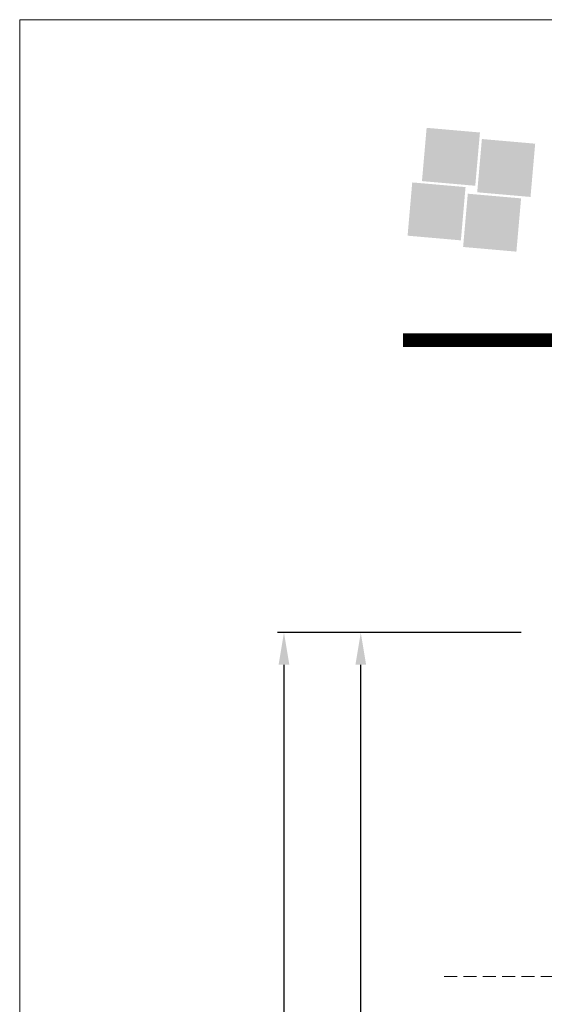
# Model space of a CAD drawing. Units: millimetres. Extents: x 3733 to 4153, y -566 to -269.
# Drawn here: x 3733 to 3773, y -345 to -269 of the extents above; entities that cross this region are included whole.
import ezdxf

# ---------------------------------------------------------------- set-up
doc = ezdxf.new("R2010")
doc.units = ezdxf.units.MM
doc.linetypes.add('TRAZOSX2', pattern=[1.5, 1, -0.5])
doc.layers.get('0').update_dxf_attribs({"lineweight": 9})
doc.layers.add('LIMITES', color=151, linetype='Continuous', lineweight=9)
doc.styles.add('ROMANS', font='ROMANS.SHX', dxfattribs={"height": 2.5})
doc.dimstyles.new('1-1', dxfattribs={"dimtxt": 2.5, "dimasz": 2.5, "dimexe": 0.5, "dimexo": 2.5, "dimgap": 1, "dimtad": 1, "dimzin": 0, "dimdsep": 46, "dimtxsty": 'ROMANS', "dimcen": 0, "dimclrd": 256, "dimclre": 256, "dimclrt": 256, "dimadec": 0, "dimazin": 0, "dimtp": 0.2, "dimtm": 0.2, "dimtfac": 0.2, "dimtmove": 0, "dimatfit": 3, "dimfxl": 0, "dimtolj": 1, "dimtzin": 0, "dimarcsym": 0})

# ---------------------------------------------------------------- blocks, each defined once
blk = doc.blocks.new('*D43')
at = {"lineweight": -2}
for p, q in [((3771.578, -316.076), (3752.681, -316.076)), ((3753.181, -318.576), (3753.181, -535.75)), ((3771.579, -538.25), (3752.681, -538.25))]:
    blk.add_line(p, q, dxfattribs=at)
for points in [[(3752.765, -318.576), (3753.598, -318.576), (3753.181, -316.076)], [(3752.765, -535.75), (3753.598, -535.75), (3753.181, -538.25)]]:
    blk.add_solid(points)
at = {"layer": 'DEFPOINTS', "color": 0}
for p in [(3774.078, -316.076), (3753.181, -538.25), (3774.079, -538.25)]:
    blk.add_point(p, dxfattribs=at)
at = {"insert": (3750.931, -427.163), "char_height": 2.5, "attachment_point": 5, "rotation": 90, "style": 'ROMANS'}
blk.add_mtext('\\A1;{H}', dxfattribs=at)
blk = doc.blocks.new('*D45')
at = {"lineweight": -2}
for p, q in [((3771.578, -316.076), (3758.637, -316.076)), ((3759.137, -379.85), (3759.137, -318.576)), ((3771.579, -382.35), (3758.637, -382.35))]:
    blk.add_line(p, q, dxfattribs=at)
for points in [[(3758.72, -318.576), (3759.553, -318.576), (3759.137, -316.076)], [(3758.72, -379.85), (3759.553, -379.85), (3759.137, -382.35)]]:
    blk.add_solid(points)
at = {"layer": 'DEFPOINTS', "color": 0}
for p in [(3759.137, -316.076), (3774.078, -316.076), (3774.079, -382.35)]:
    blk.add_point(p, dxfattribs=at)
at = {"insert": (3756.887, -349.213), "char_height": 2.5, "attachment_point": 5, "rotation": 90, "style": 'ROMANS'}
blk.add_mtext('\\A1;{H2}', dxfattribs=at)

msp = doc.modelspace()

# ---------------------------------------------------------------- hatches: boundary and pattern name
for points in [[(3768.015, -281.405), (3768.377, -277.272), (3764.244, -276.911), (3763.882, -281.044)], [(3766.9, -285.641), (3767.261, -281.508), (3763.128, -281.146), (3762.767, -285.279)], [(3771.206, -286.517), (3771.568, -282.384), (3767.435, -282.022), (3767.073, -286.155)]]:
    msp.add_hatch(color=256).paths.add_polyline_path(points)
at = {"true_color": 0x7fbb00}
msp.add_hatch(color=72, dxfattribs=at).paths.add_polyline_path([(3768.167, -281.912), (3772.3, -282.273), (3772.662, -278.14), (3768.529, -277.779)])

# ---------------------------------------------------------------- linework, layer by layer
at = {"linetype": 'TRAZOSX2'}
msp.add_line((3765.6, -342.763), (3813.058, -342.763), dxfattribs=at)
at = {"color": 72, "true_color": 0x7fbb00, "const_width": 1.061}
msp.add_lwpolyline([(4140.249, -293.373), (3762.405, -293.373), (3762.405, -293.373)], dxfattribs=at)
at = {"layer": 'LIMITES', "color": 151}
msp.add_lwpolyline([(3732.687, -268.52), (3732.687, -565.52), (4152.73, -565.52), (4152.73, -268.52)], close=True, dxfattribs=at)

# ---------------------------------------------------------------- dimensions: what is measured, and where the dimension line sits
for base, p1, p2, text, picture, middle in [((3753.181, -538.25), (3774.078, -316.076), (3774.079, -538.25), '{H}', '*D43', (3750.931, -427.163)), ((3759.137, -316.076), (3774.079, -382.35), (3774.078, -316.076), '{H2}', '*D45', (3756.887, -349.213))]:
    dim = msp.add_linear_dim(base=base, p1=p1, p2=p2, angle=90, text=text, dimstyle='1-1', override={"dimclrd": 256, "dimclre": 256, "dimclrt": 256})
    dim.commit()
    dim.dimension.update_dxf_attribs({"geometry": picture, "text_midpoint": middle})

doc.saveas('drawing.dxf')
